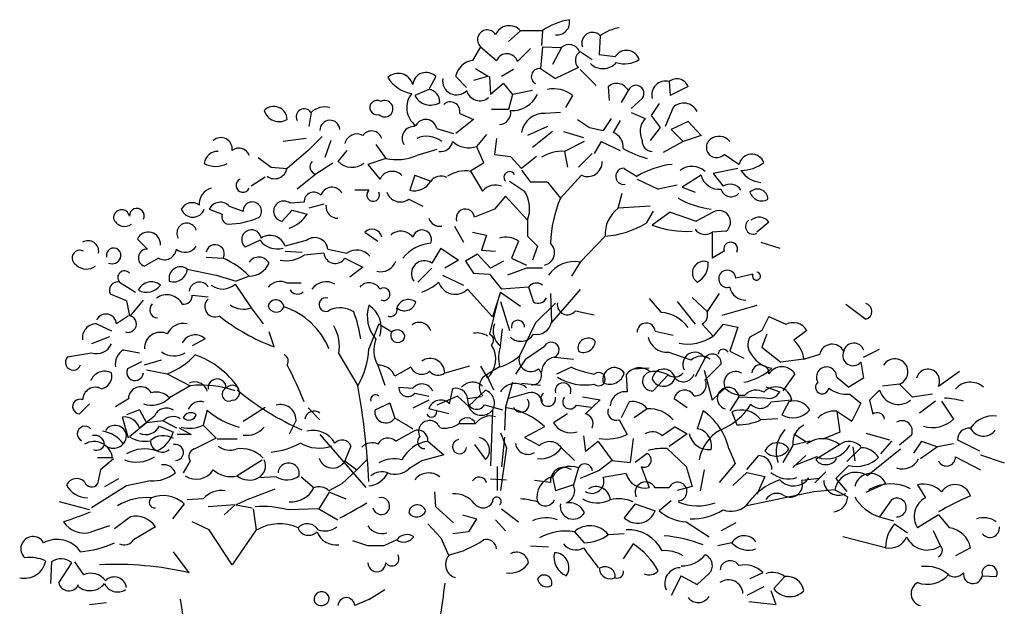
# Model space of a CAD drawing. Units: inches. Extents: x 0 to 155, y 0 to 119.
# Drawn here: x 12 to 25, y 55 to 62 of the extents above; entities that cross this region are included whole.
import ezdxf

# ---------------------------------------------------------------- set-up
doc = ezdxf.new("R2010")
doc.units = ezdxf.units.IN
doc.header["$MEASUREMENT"] = 0
doc.layers.add('CAY', color=94, linetype='Continuous')
doc.layers.add('DRAWING', color=6, linetype='Continuous')

# ---------------------------------------------------------------- blocks, each defined once
blk = doc.blocks.new('A$C172B2049')
at = {"layer": 'CAY'}
for p, q in [((803.4, 2616.4), (787.5, 2601.9)), ((832.6, 2616.4), (803.4, 2616.4)), ((832.6, 2616.4), (831.2, 2596.6)), ((909.4, 2609.8), (908.1, 2584.6)), ((750.4, 2595.2), (739.8, 2576.7)), ((750.4, 2595.2), (771.6, 2576.7)), ((816.7, 2592.6), (799.4, 2575.4)), ((832.6, 2595.2), (829.9, 2566.1)), ((832.6, 2595.2), (857.7, 2593.9)), ((857.7, 2593.9), (845.8, 2571.4)), ((882.9, 2588.6), (898.8, 2578)), ((908.1, 2584.6), (929.3, 2582)), ((743.8, 2566.1), (761, 2555.5)), ((794.1, 2564.7), (778.2, 2555.5)), ((829.9, 2566.1), (849.8, 2552.8)), ((880.3, 2567.4), (849.8, 2552.8)), ((882.9, 2564.7), (904.1, 2543.5)), ((690.8, 2555.5), (681.5, 2538.2)), ((717.3, 2555.5), (731.8, 2540.9)), ((759.7, 2555.5), (741.1, 2550.2)), ((762.3, 2555.5), (763.7, 2531.6)), ((681.5, 2538.2), (662.9, 2530.3)), ((780.9, 2546.2), (763.7, 2531.6)), ((780.9, 2546.2), (792.8, 2531.6)), ((920, 2542.2), (921.4, 2523.7)), ((1000.9, 2548.8), (1002.2, 2530.3)), ((1026.1, 2542.2), (1002.2, 2530.3)), ((792.8, 2531.6), (787.5, 2511.7)), ((819.3, 2536.9), (792.8, 2531.6)), ((872.3, 2530.3), (863.1, 2514.4)), ((946.6, 2536.9), (937.3, 2521)), ((965.1, 2526.3), (950.5, 2513.1)), ((787.5, 2511.7), (765, 2511.7)), ((987.6, 2519.7), (977, 2503.8)), ((1006.2, 2514.4), (995.6, 2489.2)), ((525.1, 2507.8), (522.4, 2489.2)), ((722.6, 2506.4), (741.1, 2498.5)), ((856.4, 2507.8), (836.5, 2506.4)), ((924, 2499.8), (913.4, 2483.9)), ((950.5, 2507.8), (969.1, 2499.8)), ((977, 2503.8), (989, 2487.9)), ((692.1, 2486.6), (714.6, 2479.9)), ((741.1, 2498.5), (717.3, 2479.9)), ((839.2, 2489.2), (812.7, 2477.3)), ((879, 2498.5), (894.9, 2487.9)), ((894.9, 2487.9), (913.4, 2483.9)), ((935.9, 2497.2), (926.7, 2481.2)), ((989, 2487.9), (975.7, 2470.6)), ((1026.1, 2495.8), (1003.5, 2485.2)), ((1026.1, 2495.8), (1043.3, 2477.3)), ((518.5, 2473.3), (488, 2469.3)), ((539.7, 2476), (521.1, 2457.4)), ((758.3, 2478.6), (745.1, 2462.7)), ((771.6, 2473.3), (768.9, 2452.1)), ((845.8, 2482.6), (819.3, 2461.4)), ((860.4, 2482.6), (886.9, 2474.6)), ((1003.5, 2485.2), (1019.4, 2469.3)), ((1043.3, 2477.3), (1019.4, 2469.3)), ((551.6, 2470.6), (543.6, 2448.1)), ((611.2, 2465.3), (624.5, 2446.8)), ((745.1, 2462.7), (754.4, 2441.5)), ((888.2, 2469.3), (861.7, 2456.1)), ((910.8, 2469.3), (901.5, 2453.4)), ((910.8, 2469.3), (935.9, 2457.4)), ((1019.4, 2469.3), (992.9, 2454.7)), ((454.8, 2448.1), (472.1, 2434.9)), ((521.1, 2457.4), (493.3, 2433.5)), ((572.8, 2457.4), (560.9, 2442.8)), ((624.5, 2446.8), (600.6, 2438.8)), ((692.1, 2458.7), (665.6, 2450.8)), ((768.9, 2452.1), (790.2, 2449.4)), ((790.2, 2449.4), (804.7, 2433.5)), ((824.6, 2449.4), (804.7, 2433.5)), ((861.7, 2456.1), (865.7, 2434.9)), ((898.8, 2453.4), (880.3, 2434.9)), ((1093.7, 2438.8), (1073.8, 2452.1)), ((472.1, 2434.9), (493.3, 2433.5)), ((554.2, 2440.2), (531.7, 2425.6)), ((600.6, 2438.8), (616.5, 2419)), ((754.4, 2440.2), (737.1, 2429.6)), ((941.2, 2433.5), (958.5, 2422.9)), ((1092.3, 2433.5), (1059.2, 2426.9)), ((464.1, 2421.6), (445.6, 2409.7)), ((531.7, 2425.6), (506.5, 2405.7)), ((662.9, 2424.3), (656.3, 2404.4)), ((662.9, 2424.3), (684.1, 2416.3)), ((737.1, 2429.6), (753, 2403.1)), ((804.7, 2430.9), (816.7, 2415)), ((884.3, 2424.3), (856.4, 2393.8)), ((1043.3, 2424.3), (1018.1, 2408.4)), ((1059.2, 2426.9), (1072.5, 2409.7)), ((788.8, 2416.3), (808.7, 2403.1)), ((839.2, 2415), (816.7, 2415)), ((839.2, 2415), (856.4, 2393.8)), ((958.5, 2419), (986.3, 2405.7)), ((1011.5, 2411), (986.3, 2405.7)), ((1018.1, 2408.4), (1035.3, 2401.7)), ((602, 2404.4), (583.4, 2404.4)), ((783.5, 2396.4), (768.9, 2379.2)), ((783.5, 2396.4), (812.7, 2364.6)), ((933.3, 2380.5), (938.6, 2400.4)), ((416.4, 2383.2), (435, 2376.5)), ((515.8, 2388.5), (497.3, 2387.1)), ((542.3, 2385.8), (522.4, 2380.5)), ((655, 2392.5), (673.5, 2383.2)), ((975.7, 2383.2), (933.3, 2380.5)), ((389.9, 2379.2), (407.1, 2372.6)), ((499.9, 2377.9), (486.6, 2363.3)), ((499.9, 2377.9), (519.8, 2372.6)), ((768.9, 2379.2), (742.4, 2368.6)), ((979.7, 2376.5), (970.4, 2360.6)), ((1002.2, 2375.2), (978.4, 2358)), ((1002.2, 2375.2), (1036.7, 2363.3)), ((1059.2, 2375.2), (1036.7, 2363.3)), ((715.9, 2356.7), (727.9, 2335.5)), ((812.7, 2364.6), (812.7, 2343.4)), ((1133.4, 2362), (1117.5, 2348.7)), ((596.7, 2348.7), (613.9, 2336.8)), ((739.8, 2348.7), (758.3, 2344.7)), ((758.3, 2344.7), (751.7, 2324.9)), ((812.7, 2343.4), (825.9, 2330.2)), ((916.1, 2343.4), (882.9, 2309)), ((1076.4, 2350), (1057.9, 2348.7)), ((1057.9, 2348.7), (1057.9, 2314.3)), ((307.7, 2326.2), (294.5, 2339.4)), ((457.5, 2338.1), (437.6, 2328.8)), ((519.8, 2338.1), (490.6, 2330.2)), ((800.8, 2336.8), (791.5, 2314.3)), ((825.9, 2330.2), (819.3, 2311.6)), ((1122.8, 2335.5), (1148, 2327.5)), ((385.9, 2315.6), (408.5, 2314.3)), ((490.6, 2323.5), (513.2, 2322.2)), ((542.3, 2320.9), (515.8, 2318.2)), ((547.6, 2326.2), (572.8, 2320.9)), ((697.4, 2327.5), (685.5, 2307.6)), ((697.4, 2327.5), (721.2, 2311.6)), ((746.4, 2319.6), (730.5, 2310.3)), ((746.4, 2319.6), (763.7, 2301)), ((751.7, 2324.9), (770.3, 2323.5)), ((1073.8, 2323.5), (1057.9, 2314.3)), ((322.3, 2314.3), (303.7, 2303.7)), ((570.1, 2314.3), (594, 2302.3)), ((594, 2302.3), (576.8, 2289.1)), ((721.2, 2311.6), (702.7, 2301)), ((730.5, 2310.3), (741.1, 2294.4)), ((780.9, 2310.3), (763.7, 2301)), ((791.5, 2314.3), (811.4, 2305)), ((882.9, 2309), (871, 2290.4)), ((360.7, 2299.7), (399.2, 2291.7)), ((399.2, 2291.7), (425.7, 2283.8)), ((442.9, 2290.4), (425.7, 2283.8)), ((685.5, 2301), (666.9, 2282.4)), ((700, 2291.7), (727.9, 2278.5)), ((741.1, 2294.4), (762.3, 2293.1)), ((762.3, 2293.1), (778.2, 2273.2)), ((811.4, 2301), (786.2, 2291.7)), ((832.6, 2301), (811.4, 2301)), ((1112.2, 2293.1), (1089.7, 2287.7)), ((270.6, 2282.4), (291.8, 2269.2)), ((424.4, 2279.8), (445.6, 2248)), ((511.8, 2281.1), (493.3, 2281.1)), ((279.9, 2257.3), (258.7, 2266.5)), ((367.4, 2265.2), (388.6, 2262.6)), ((733.2, 2273.2), (766.3, 2236.1)), ((776.9, 2269.2), (766.3, 2236.1)), ((776.9, 2269.2), (803.4, 2250.6)), ((814, 2275.8), (778.2, 2273.2)), ((814, 2275.8), (820.6, 2255.9)), ((843.2, 2267.4), (844.5, 2228.9)), ((882.9, 2272.7), (844.5, 2228.9)), ((1067.2, 2267.4), (1051.2, 2243.5)), ((279.9, 2257.3), (283.9, 2237.4)), ((285.2, 2237.4), (302.4, 2258.6)), ((772.9, 2256.8), (762.3, 2213)), ((776.9, 2256.8), (788.8, 2218.3)), ((849.8, 2254.6), (823.3, 2228.1)), ((974.4, 2260.8), (990.3, 2242.2)), ((1011.5, 2256.8), (1035.3, 2226.3)), ((1031.4, 2262.1), (1051.2, 2243.5)), ((1117.5, 2251.5), (1071.1, 2238.2)), ((1262, 2232.9), (1235.5, 2252.8)), ((282.5, 2237.4), (266.6, 2226.8)), ((445.6, 2248), (461.5, 2226.8)), ((876.3, 2244), (901.5, 2238.7)), ((1133.4, 2236.9), (1124.1, 2218.3)), ((1133.4, 2236.9), (1156, 2226.3)), ((240.1, 2226.8), (260, 2217.5)), ((615.2, 2226.8), (602, 2193.7)), ((615.2, 2226.8), (632.4, 2216.2)), ((823.3, 2228.1), (802.1, 2184.4)), ((1044.6, 2226.3), (1059.2, 2210.4)), ((1072.5, 2226.3), (1059.2, 2210.4)), ((1072.5, 2226.3), (1092.3, 2222.3)), ((476, 2196.3), (469.4, 2216.2)), ((776.9, 2197.6), (779.6, 2220.2)), ((982.3, 2217), (1006.2, 2211.7)), ((1092.3, 2222.3), (1081.7, 2190.5)), ((1124.1, 2218.3), (1108.2, 2209.1)), ((1130.8, 2213), (1124.1, 2195.8)), ((1183.8, 2218.3), (1166.6, 2205.1)), ((257.4, 2209.6), (233.5, 2200.3)), ((384.6, 2206.9), (367.4, 2197.6)), ((201.7, 2183), (233.5, 2188.3)), ((275.9, 2192.3), (297.1, 2188.3)), ((562.2, 2187), (587.4, 2144.6)), ((810, 2179.9), (835.2, 2197.1)), ((1030, 2178.6), (999.6, 2189.2)), ((1081.7, 2190.5), (1100.3, 2181.2)), ((1124.1, 2195.8), (1149.3, 2175.9)), ((1179.8, 2179.9), (1201, 2186.5)), ((1259.3, 2182.6), (1280.5, 2193.2)), ((299.8, 2176.4), (281.2, 2167.1)), ((303.7, 2172.4), (326.3, 2179.1)), ((613.9, 2172), (623.2, 2145.5)), ((810, 2179.9), (796.8, 2160)), ((848.5, 2182.6), (873.7, 2179.9)), ((1048.6, 2181.7), (1035.3, 2156.5)), ((1069.8, 2173.8), (1048.6, 2152.6)), ((1179.8, 2179.9), (1149.3, 2175.9)), ((1255.4, 2175.9), (1259.3, 2154.7)), ((306.4, 2165.8), (334.2, 2160.5)), ((334.2, 2160.5), (364.7, 2144.6)), ((657.6, 2169.3), (636.4, 2157.4)), ((735.8, 2170.6), (702.7, 2161.4)), ((750.4, 2170.6), (759.7, 2154.7)), ((775.6, 2169.8), (758.3, 2159.2)), ((758.3, 2159.2), (767.6, 2139.3)), ((871, 2169.3), (851.1, 2160)), ((943.9, 2159.2), (945.2, 2136.7)), ((974.4, 2168), (954.5, 2166.7)), ((999.6, 2159.2), (979.7, 2138)), ((1047.3, 2165.3), (1057.9, 2125.6)), ((1167.9, 2160.5), (1152, 2138)), ((1358.7, 2144.1), (1386.6, 2164)), ((792.8, 2149.4), (783.5, 2116.3)), ((804.7, 2148.1), (829.9, 2145.5)), ((1223.5, 2156.1), (1239.5, 2142.8)), ((1259.3, 2154.7), (1239.5, 2142.8)), ((1307, 2146.8), (1284.5, 2144.1)), ((1307, 2146.8), (1324.3, 2129.5)), ((364.7, 2144.6), (336.9, 2128.7)), ((641.7, 2142.8), (660.3, 2141.5)), ((662.9, 2134.9), (681.5, 2130.9)), ((709.3, 2120.8), (713.3, 2140.6)), ((757, 2138.8), (734.5, 2117.6)), ((814, 2135.3), (786.2, 2127.4)), ((1075.1, 2141.5), (1057.9, 2125.6)), ((1129.4, 2143.3), (1148, 2136.7)), ((1240.8, 2133.5), (1255.4, 2121.6)), ((1280.5, 2138.8), (1267.3, 2125.6)), ((1350.8, 2133.5), (1324.3, 2129.5)), ((230.9, 2120.8), (217.6, 2107.5)), ((282.5, 2127.4), (265.3, 2116.8)), ((629.8, 2121.6), (609.9, 2112.3)), ((629.8, 2121.6), (636.4, 2101.7)), ((681.5, 2125.6), (660.3, 2115)), ((719.9, 2130.9), (692.1, 2118.9)), ((719.9, 2130.9), (734.5, 2117.6)), ((751.7, 2130), (733.2, 2127.4)), ((755.7, 2119.4), (779.6, 2112.8)), ((885.6, 2130), (909.4, 2126.1)), ((909.4, 2126.1), (889.6, 2107.5)), ((947.9, 2123.4), (937.3, 2102.2)), ((1024.7, 2115.4), (1007.5, 2127.4)), ((1093.7, 2130), (1081.7, 2111.5)), ((1093.7, 2130), (1128.1, 2128.7)), ((1163.9, 2125.6), (1136.1, 2122.9)), ((1159.9, 2123.4), (1150.7, 2106.2)), ((1255.4, 2121.6), (1243.4, 2097.7)), ((1267.3, 2125.6), (1271.3, 2107)), ((1354.8, 2124.2), (1333.5, 2108.3)), ((1362.7, 2124.2), (1378.6, 2100.4)), ((297.1, 2112.8), (279.9, 2106.2)), ((297.1, 2112.8), (306.4, 2095.6)), ((387.2, 2112.3), (381.9, 2092.4)), ((435, 2097.7), (464.1, 2116.3)), ((521.1, 2115.4), (537, 2099.5)), ((708, 2107.5), (681.5, 2114.1)), ((766.3, 2112.3), (763.7, 2038.1)), ((783.5, 2116.3), (782.2, 2085.8)), ((865.7, 2107.5), (847.1, 2095.6)), ((877.6, 2118.9), (897.5, 2116.3)), ((971.7, 2114.1), (954.5, 2102.2)), ((1046, 2111.5), (1038, 2087.6)), ((1084.4, 2110.2), (1091, 2092.9)), ((1223.5, 2111), (1227.5, 2083.2)), ((1223.5, 2111), (1243.4, 2097.7)), ((282.5, 2075.2), (274.6, 2103)), ((306.4, 2095.6), (283.9, 2077)), ((317, 2104.4), (297.1, 2088.5)), ((328.9, 2098.2), (306.4, 2095.6)), ((328.9, 2098.2), (346.2, 2088.9)), ((505.2, 2099.1), (495.9, 2080.5)), ((743.8, 2094.2), (721.2, 2094.2)), ((934.6, 2099.5), (945.2, 2079.7)), ((1145.4, 2100.9), (1122.8, 2099.5)), ((323.6, 2091.1), (342.2, 2083.2)), ((350.1, 2088.9), (366, 2079.7)), ((381.9, 2092.4), (399.2, 2075.2)), ((661.6, 2084.5), (637.7, 2071.2)), ((776.9, 2082.3), (784.9, 2062.4)), ((835.2, 2090.3), (808.7, 2075.7)), ((1008.8, 2090.3), (991.6, 2078.3)), ((1024.7, 2081), (1000.9, 2063.8)), ((1008.8, 2090.3), (1024.7, 2081)), ((1166.6, 2081), (1182.5, 2070.4)), ((1227.5, 2083.2), (1205, 2073.9)), ((1262, 2081.8), (1293.8, 2072.6)), ((366, 2079.7), (347.5, 2079.7)), ((399.2, 2075.2), (370, 2060.6)), ((427, 2073.9), (400.5, 2073.9)), ((537, 2079.7), (598, 2009.4)), ((680.2, 2071.2), (701.4, 2052.7)), ((782.2, 2076.5), (778.2, 2036.8)), ((808.7, 2075.7), (828.6, 2065.1)), ((886.9, 2078.3), (889.6, 2057.1)), ((906.8, 2070.4), (889.6, 2057.1)), ((906.8, 2070.4), (925.3, 2045.2)), ((953.2, 2074.4), (949.2, 2042.6)), ((1187.8, 2071.2), (1165.2, 2065.9)), ((1296.4, 2071.2), (1281.9, 2054)), ((1322.9, 2079.2), (1307, 2065.9)), ((1336.2, 2071.2), (1325.6, 2055.3)), ((1336.2, 2071.2), (1357.4, 2063.3)), ((1378.6, 2067.3), (1357.4, 2063.3)), ((1383.9, 2072.6), (1413.1, 2058)), ((578.1, 2064.6), (570.1, 2044.7)), ((742.4, 2066.4), (757, 2046.5)), ((784.9, 2062.4), (776.9, 2005.4)), ((857.7, 2062.4), (875, 2045.2)), ((971.7, 2054.5), (955.8, 2042.6)), ((998.2, 2061.1), (1023.4, 2037.3)), ((1080.4, 2061.1), (1088.4, 2041.2)), ((1165.2, 2065.1), (1152, 2042.6)), ((1227.5, 2066.4), (1195.7, 2046.5)), ((1255.4, 2062.4), (1236.8, 2043.9)), ((1244.8, 2063.3), (1247.4, 2044.7)), ((1308.4, 2060.6), (1292.5, 2047.4)), ((1357.4, 2063.3), (1334.9, 2047.4)), ((261.3, 2048.7), (241.5, 2048.7)), ((262.7, 2047.4), (245.4, 2032.8)), ((364.7, 2044.7), (355.4, 2028.8)), ((460.1, 2046), (427, 2024.8)), ((570.1, 2044.7), (586, 2032.8)), ((600.6, 2047.4), (586, 2032.8)), ((672.2, 2044.7), (655, 2034.1)), ((701.4, 2052.7), (672.2, 2044.7)), ((925.3, 2045.2), (908.1, 2032)), ((925.3, 2045.2), (949.2, 2042.6)), ((1088.4, 2041.2), (1067.2, 2016)), ((1104.3, 2033.3), (1120.2, 2051.8)), ((1182.5, 2051.8), (1165.2, 2035.9)), ((1197, 2050), (1166.6, 2038.1)), ((1292.5, 2047.4), (1264.6, 2024.8)), ((1381.3, 2050), (1414.4, 2032.8)), ((1414.4, 2052.7), (1446.2, 2042.1)), ((245.4, 2032.8), (241.5, 2014.2)), ((586, 2032.8), (566.2, 2014.2)), ((772.9, 2005.4), (772.9, 2037.3)), ((880.3, 2035.4), (873.7, 2012.9)), ((908.1, 2032), (882.9, 2021.4)), ((943.9, 2028), (913.4, 2022.7)), ((963.8, 2037.3), (974.4, 2009.4)), ((1023.4, 2037.3), (1031.4, 2010.8)), ((1047.3, 2032.8), (1042, 2005)), ((1104.3, 2029.3), (1085.7, 2012.1)), ((1104.3, 2029.3), (1128.1, 2024)), ((1194.4, 2015.6), (1209, 2030.1)), ((1239.5, 2038.6), (1222.2, 2021.4)), ((269.3, 2020.9), (250.7, 2010.3)), ((311.7, 2018.2), (279.9, 2011.6)), ((478.7, 2023.5), (454.8, 2022.2)), ((511.8, 2023.5), (529.1, 2008.9)), ((763.7, 2020.9), (784.9, 2019.5)), ((843.2, 2016), (822, 2018.7)), ((845.8, 2023.5), (849.8, 2005)), ((1128.1, 2024), (1117.5, 2000.1)), ((1201, 2021.4), (1177.2, 2018.7)), ((1222.2, 2021.4), (1236.8, 2004.1)), ((1288.5, 2014.7), (1262, 2002.8)), ((279.9, 2011.6), (254.7, 1995.7)), ((442.9, 1994.4), (477.4, 2007.6)), ((548.9, 2002.3), (535.7, 1981.1)), ((566.2, 2014.2), (548.9, 2005)), ((548.9, 2003.6), (571.5, 1994.4)), ((690.8, 1983.8), (689.4, 2003.6)), ((873.7, 2012.9), (849.8, 2005)), ((1000.9, 2008.9), (982.3, 2008.9)), ((1031.4, 2010.8), (1011.5, 2005.4)), ((1193.1, 2003.6), (1104.3, 1985.1)), ((1220.9, 2006.3), (1193.1, 2003.6)), ((1220.9, 2006.3), (1238.1, 1997)), ((1330.9, 2012.9), (1341.5, 1995.7)), ((230.9, 1979.8), (191.1, 1990.4)), ((254.7, 1995.7), (233.5, 1982.4)), ((381.9, 1994.4), (360.7, 1993)), ((442.9, 1994.4), (425.7, 1986.4)), ((1003.5, 1991.7), (987.6, 1978.5)), ((1296.4, 1993), (1280.5, 1970.5)), ((356.8, 1987.7), (340.9, 1967.9)), ((424.4, 1986.4), (388.6, 1983.8)), ((424.4, 1986.4), (409.8, 1973.2)), ((425.7, 1986.4), (446.9, 1982.4)), ((448.2, 1981.1), (452.2, 1953.3)), ((535.7, 1981.1), (494.6, 1979.8)), ((535.7, 1981.1), (560.9, 1966.5)), ((690.8, 1983.8), (714.6, 1962.6)), ((778.2, 1981.1), (800.8, 1963.9)), ((955.8, 1987.7), (941.2, 1969.2)), ((955.8, 1987.7), (982.3, 1978.5)), ((285.2, 1970.5), (264, 1954.6)), ((389.9, 1953.3), (367.4, 1963.9)), ((726.5, 1973.2), (745.1, 1967.9)), ((745.1, 1967.9), (734.5, 1950.6)), ((770.3, 1966.5), (783.5, 1952)), ((1023.4, 1963.9), (1053.9, 1944)), ((1089.7, 1962.6), (1069.8, 1952)), ((1280.5, 1970.5), (1299.1, 1965.2)), ((1358.7, 1973.2), (1330.9, 1955.9)), ((1358.7, 1973.2), (1373.3, 1955.9)), ((257.4, 1958.6), (233.5, 1950.6)), ((318.3, 1957.2), (289.2, 1940)), ((420.4, 1906.9), (389.9, 1953.3)), ((452.2, 1953.3), (420.4, 1906.9)), ((697.4, 1942.7), (680.2, 1961.2)), ((734.5, 1950.6), (713.3, 1948)), ((875, 1950.6), (888.2, 1936)), ((1300.4, 1961.2), (1317.6, 1949.3)), ((1361.4, 1932.1), (1352.1, 1952)), ((600.6, 1932.1), (580.8, 1938.7)), ((639.1, 1940), (621.8, 1932.1)), ((697.4, 1942.7), (708, 1918.8)), ((941.2, 1948), (920, 1946.6)), ((1084.4, 1936), (1065.8, 1932.1)), ((1288.5, 1929.4), (1231.5, 1944)), ((363.4, 1896.3), (342.2, 1924.1)), ((621.8, 1932.1), (600.6, 1932.1)), ((816.7, 1932.1), (840.5, 1930.7)), ((953.2, 1934.7), (939.9, 1914.8)), ((1401.1, 1929.4), (1381.3, 1918.8)), ((180.5, 1910.9), (179.2, 1881.7)), ((211, 1910.9), (222.9, 1893.6)), ((207, 1909.5), (189.8, 1883)), ((1016.8, 1892.3), (1003.5, 1865.8)), ((1016.8, 1892.3), (1038, 1880.4)), ((1053.9, 1895), (1038, 1880.4)), ((1125.5, 1896.3), (1108.2, 1888.3)), ((1154.6, 1891), (1140, 1875.1)), ((1417, 1892.3), (1435.6, 1891)), ((602, 1860.5), (623.2, 1873.8)), ((1126.8, 1877.7), (1104.3, 1865.8)), ((1136.1, 1872.4), (1142.7, 1853.9)), ((602, 1860.5), (583.4, 1852.5)), ((1106.9, 1857.8), (1142.7, 1853.9)), ((230.9, 1853.9), (253.4, 1856.5))]:
    blk.add_line(p, q, dxfattribs=at)
for centre, radius, start, end in [((883.9, 2541.7), 90.7, 99.8682, 124.4646), ((852.1, 2627.6), 16.6, 262.213, 11.737), ((759.2, 2604.6), 12.9, 30.627, 226.692), ((788.5, 2603.1), 20, 41.878, 156.3029), ((946.3, 2557.4), 64.1, 100.5349, 125.1329), ((899.1, 2599.9), 14.3, 43.721, 199.138), ((867.9, 2583.3), 14.7, 21.161, 133.781), ((944.3, 2572.6), 17.7, 17.828, 147.9235), ((785.3, 2571.2), 14.7, 16.404, 158.1435), ((889.7, 2577), 13.5, 120.313, 225.436), ((941.6, 2609.2), 36.8, 252.768, 302.095), ((742.7, 2551), 25.9, 96.5407, 169.9881), ((828.4, 2555.5), 10.6, 81.579, 241.551), ((912.8, 2590.2), 24.1, 226.494, 317.911), ((641, 2539.7), 20, 14.869, 133.846), ((666.9, 2579.3), 47.1, 212.347, 260.272), ((678, 2543.1), 17.8, 44.196, 174.1621), ((718.5, 2549.9), 18.7, 170.99, 315.88), ((1011.1, 2536.5), 16, 20.794, 129.719), ((680.1, 2522.3), 16, 355.466, 85.007), ((847.8, 2501), 38.2, 50.012, 102.9977), ((931.2, 2529), 17.3, 27.158, 130.2222), ((956.7, 2533.1), 10.8, 321.282, 159.2275), ((995.9, 2531.3), 18.2, 73.94, 196.06), ((681.6, 2514.2), 29.4, 140.477, 233.773), ((683.8, 2540.9), 23.4, 207.043, 301.672), ((749.4, 2541.6), 18.2, 194.987, 309.712), ((791.6, 2548.7), 38.4, 267.812, 333.489), ((475.6, 2498.1), 17.7, 1.134, 136.1237), ((516.1, 2501.9), 10.7, 33.238, 206.252), ((543.7, 2488.1), 27, 75.961, 133.5256), ((612.7, 2514.3), 9.52, 57.511, 284.995), ((623.1, 2512.7), 10.9, 224.068, 118.4379), ((710.1, 2509.1), 12.8, 348.138, 133.1465), ((1020.2, 2500.4), 19.8, 25.932, 135.1429), ((482.7, 2516.3), 20.7, 196.531, 300.727), ((774.6, 2507.6), 15.8, 273.637, 10.049), ((834.2, 2476.7), 29.8, 85.5402, 171.195), ((988.2, 2482.3), 25.9, 137.612, 206.858), ((550.3, 2484.1), 13.3, 4.88, 180.844), ((662, 2473.4), 15.8, 86.551, 210.592), ((677.5, 2483.6), 14.9, 11.424, 152.3157), ((405.3, 2459.2), 15.2, 353.036, 131.4478), ((586.3, 2462.4), 16.8, 62.776, 165.149), ((605.6, 2468.9), 14.3, 17.832, 144.2244), ((678.8, 2443.2), 32.9, 52.657, 113.6569), ((918.9, 2461.6), 21.1, 355.72, 68.29), ((1067.1, 2456.6), 19.4, 41.026, 127.5541), ((429.2, 2445.8), 14.6, 19.895, 127.3245), ((697.4, 2472), 16.1, 260.545, 350.531), ((734.7, 2492.2), 31.3, 227, 289.463), ((1002.4, 2565.1), 122.2, 239.275, 255.486), ((978.5, 2469.5), 13.4, 175.068, 269.48), ((1063.9, 2461.4), 13.6, 129.338, 316.712), ((401.6, 2437.5), 18.6, 89.4011, 171.8009), ((639.1, 2510.4), 65.3, 257.091, 293.963), ((859.2, 2403.4), 52.8, 87.2497, 121.9913), ((1110.7, 2434.9), 17.4, 22.224, 166.9241), ((398.5, 2467.3), 31.2, 240.709, 299.291), ((476.7, 2436.5), 16.8, 233.665, 349.938), ((533.9, 2435.7), 10.3, 136.52, 257.685), ((579.6, 2460.8), 25.9, 223.824, 307.378), ((892.3, 2442.4), 19.8, 246.197, 1.184), ((940.7, 2422.9), 10.7, 86.869, 280.283), ((1017, 2327.7), 111.8, 96.2523, 121.5969), ((1031.2, 2410.2), 26, 48.087, 127.3308), ((1096.2, 2480.2), 49.4, 270.093, 308.265), ((633, 2411.5), 18, 45.061, 155.5488), ((698, 2405.9), 17.3, 64.906, 143.1666), ((729.9, 2389.4), 40.8, 79.785, 124.7445), ((789, 2421.6), 7.6, 31.534, 224.215), ((1067.7, 2430.9), 25.3, 195.187, 274.83), ((1125.5, 2449.5), 34.7, 212.555, 265.517), ((397.6, 2386.6), 21.1, 103.884, 185.68), ((434.6, 2410.7), 9.05, 113.702, 336.298), ((552.8, 2393.2), 15.2, 28.332, 162.549), ((662.2, 2429.1), 25.4, 256.565, 329.833), ((770, 2389.8), 21.6, 67.58, 141.9062), ((1081.8, 2395.6), 16.9, 31.252, 123.69), ((528.8, 2388.9), 13, 42.778, 181.982), ((607.6, 2398.1), 8.41, 132.168, 25.213), ((643.8, 2407.9), 19, 198.873, 305.826), ((773.4, 2380), 42.2, 338.658, 33.155), ((1083.2, 2409.9), 14.1, 197.216, 317.726), ((1118.3, 2392.2), 13.8, 0.879, 136.6192), ((1124, 2406.8), 16.5, 198.039, 299.46), ((366.9, 2372), 15.9, 52.102, 152.9554), ((404.5, 2372.5), 16, 41.737, 155.3236), ((447.1, 2376.7), 12.2, 317.97, 180.918), ((488.9, 2376.6), 13.5, 51.906, 260.169), ((560.8, 2383.1), 15.9, 175.106, 270.311), ((1015.4, 2327.2), 172.3, 157.2621, 177.6806), ((1074.5, 2506), 128, 241.194, 261.937), ((273.4, 2367.9), 10.7, 10.826, 183.425), ((293.7, 2370.5), 9.83, 332.659, 183.151), ((368, 2384.9), 16.3, 200.425, 339.575), ((416.6, 2369.2), 10, 160.531, 261.396), ((412.4, 2466.9), 107.6, 271.436, 294.013), ((482.6, 2395.8), 43.9, 287.739, 328.011), ((730.2, 2367.1), 12.3, 6.758, 198.3), ((957.9, 2346.5), 42, 125.909, 184.281), ((1067.2, 2362.2), 15.3, 307.229, 121.5328), ((1120.3, 2352.3), 16.3, 36.375, 130.9437), ((277.5, 2372), 15.6, 197.646, 305.484), ((360.1, 2347.6), 13.2, 16.844, 211.081), ((696.2, 2371.9), 15.4, 197.369, 279.416), ((907.2, 2465.7), 122.6, 274.149, 301.036), ((1023.6, 2478.7), 128.9, 249.466, 273.472), ((1112.5, 2356.2), 10.1, 123.362, 299.854), ((309, 2332.8), 16, 355.387, 155.3715), ((446, 2338.8), 13, 8.802, 229.914), ((470.7, 2323.5), 21, 18.435, 124.6954), ((606.2, 2339.4), 13.3, 11.611, 135.6105), ((644.5, 2330.4), 19.6, 36.492, 133.1195), ((672.5, 2339.1), 12.6, 336.979, 166.1506), ((784.4, 2315.1), 27.1, 53.012, 109.0443), ((1048.6, 2362.2), 16.4, 215.691, 304.293), ((228.9, 2323.3), 14.1, 349.935, 121.0473), ((357.6, 2340.3), 18.2, 231.053, 326.009), ((397.8, 2320), 12.1, 331.584, 169.5352), ((480, 2353.8), 27.4, 214.794, 286.848), ((530.1, 2323.8), 17.7, 7.864, 125.738), ((690, 2278.7), 55.8, 96.004, 140.3529), ((831.5, 2321.6), 17.1, 282.488, 47.001), ((1082.7, 2326.2), 9.27, 334.284, 196.919), ((218, 2314.4), 10.4, 62.111, 244.761), ((262.9, 2317.8), 9.74, 338.636, 193.193), ((307.3, 2314.6), 11.6, 88.008, 251.975), ((330.3, 2328.1), 16, 239.944, 353.185), ((455.7, 2299.8), 15.8, 29.799, 144.4764), ((491.9, 2353.2), 42.4, 259.222, 304.315), ((557.3, 2322.1), 15, 184.516, 328.699), ((585.8, 2301.8), 23.1, 40.862, 124.2762), ((227, 2319.1), 19.4, 226.501, 307.474), ((260.6, 2319), 12.3, 248.029, 337.211), ((351.7, 2287.4), 15.3, 53.701, 193.678), ((358.5, 2205.2), 120, 45.244, 65.366), ((442.7, 2319.8), 29.4, 270.485, 335.562), ((618, 2317.1), 20.9, 254.74, 340.776), ((675.7, 2293.5), 17.2, 55.395, 214.605), ((874.9, 2268), 41.7, 78.859, 145.3596), ((1047.1, 2294.7), 15.3, 69.103, 233.275), ((1026.1, 2306.3), 26.7, 296.616, 5.762), ((277.3, 2288.4), 8.92, 42.272, 221.702), ((342.6, 2301), 18.2, 251.529, 355.851), ((1078.2, 2286.8), 11.5, 4.696, 287.925), ((1116.9, 2290.4), 5.34, 150.257, 82.8766), ((268.2, 2271.8), 10.9, 77.472, 208.787), ((313, 2263.5), 19.2, 51.522, 154.0867), ((306.8, 2290.9), 22, 240.028, 325.58), ((376.9, 2268.9), 13.6, 30.496, 173.2815), ((407.7, 2297.5), 24.3, 231.448, 313.325), ((484.2, 2261.8), 21.4, 64.869, 138.9083), ((545.3, 2259.5), 23.3, 60.332, 144.1988), ((602.4, 2265.3), 16.2, 28.984, 139.5938), ((654.5, 2325), 58.5, 287.557, 313.372), ((716.7, 2289.3), 23.1, 197.393, 315.466), ((824.6, 2268.1), 13.1, 52.439, 143.8197), ((333.3, 2241.5), 24, 29.426, 124.585), ((355.9, 2264.6), 11.5, 261.131, 2.843), ((507, 2278), 11.5, 212.03, 310.478), ((621.5, 2266.3), 8.48, 244.871, 125.5178), ((1101.8, 2278.9), 20.4, 188.737, 273.075), ((321.7, 2245.5), 10.8, 133.358, 265.949), ((397.6, 2249.7), 13.6, 131.416, 294.395), ((435.8, 2279), 32.5, 236.274, 287.467), ((478.6, 2248.1), 10.8, 6.376, 166.4717), ((478.9, 2253.6), 11.2, 195.204, 337.644), ((544.8, 2252.6), 9.09, 71.946, 306.98), ((648, 2237.5), 48.2, 163.107, 220.161), ((583.1, 2221.7), 35.3, 341.38, 57.694), ((654.4, 2243.2), 16.1, 52.22, 162.83), ((649.2, 2259.7), 15.5, 229.249, 345.802), ((826.8, 2266.5), 12.2, 239.573, 334.633), ((865.8, 2252.5), 13.5, 170.792, 321.282), ((1259.3, 2243.5), 10.9, 284.387, 75.613), ((252.7, 2226.1), 13.9, 2.726, 154.654), ((282, 2226.7), 11.1, 251.757, 73.536), ((572.6, 2452.8), 274.1, 231.812, 249.374), ((459.1, 2157.2), 97, 22.102, 71.848), ((563.7, 2213.9), 34.2, 57.425, 113.0489), ((382.5, 2171.9), 211.7, 9.527, 19.543), ((630.7, 2245.4), 8.78, 246.227, 17.041), ((986.1, 2192.5), 49.8, 36.698, 85.1932), ((1037.5, 2238.9), 14.5, 299.469, 18.455), ((239.7, 2208.4), 18.4, 88.679, 188.951), ((355.5, 2204.1), 23.3, 77.039, 156.09), ((506.9, 2196.3), 56, 350.471, 29.778), ((668.8, 2212.7), 16.1, 17.355, 127.5952), ((791.8, 2217.4), 24.7, 157.589, 232.92), ((800, 2222.9), 8.73, 356.187, 192.612), ((824.5, 2233.1), 20.4, 258.987, 348.393), ((970.4, 2215.9), 12, 5.244, 181.117), ((1165.5, 2207.1), 21.4, 31.562, 116.5481), ((325, 2194.4), 21.2, 64.075, 182.147), ((371.3, 2192.9), 19.3, 46.501, 153.2309), ((640.4, 2211.3), 9.3, 148.633, 357.162), ((639.6, 2208.7), 10.3, 11.952, 133.8426), ((745.7, 2190.5), 24.3, 54.926, 100.8846), ((758.9, 2204.9), 8.82, 313.209, 67.399), ((803.8, 2223.5), 19.8, 226.663, 328.201), ((240.1, 2209.1), 21.8, 252.406, 336.049), ((648.2, 2191.9), 39.7, 158.618, 210.179), ((736, 2179.8), 34.5, 313.341, 32.836), ((844.3, 2192.1), 10.4, 293.839, 150.7089), ((893.1, 2194.5), 13.4, 43.624, 197.308), ((887.1, 2204.7), 15.7, 244.284, 356.648), ((998.5, 2215.3), 26.2, 193.838, 272.422), ((1025.4, 2260.6), 60.5, 259.289, 303.977), ((1125.7, 2198.9), 20.2, 149.848, 222.831), ((1140.7, 2175.4), 39.4, 6.582, 48.934), ((1217.6, 2182.8), 17.1, 27.063, 167.1865), ((1246.3, 2187.5), 13.8, 18.21, 167.516), ((286.9, 2173.4), 21.9, 120.137, 189.46), ((343.2, 2214), 29.6, 235.143, 300.085), ((294.3, 2259.3), 106.6, 292.017, 316.303), ((332.6, 2076.3), 116.1, 34.47, 70.522), ((486.3, 2177.6), 8.64, 323.515, 69.884), ((491.5, 2199.8), 110.6, 330.071, 356.814), ((823.2, 2181.5), 49, 160.77, 193.778), ((1035.1, 2173.1), 16, 32.471, 207.019), ((1058.2, 2175.1), 11.7, 353.499, 145.3877), ((1072.8, 2186.2), 6.97, 25.346, 177.2731), ((1142.7, 2205.1), 37.5, 212.044, 261.909), ((1245.2, 2184.9), 13.6, 155.452, 318.739), ((209.1, 2175.8), 10.4, 135.398, 341.387), ((128.6, 1975.2), 414.6, 20.945, 28.408), ((615, 2149), 23, 21.385, 92.8035), ((683.4, 2161.6), 19.3, 359.331, 125.5634), ((757.7, 2233.6), 66.3, 285.62, 312.001), ((817.1, 2179.3), 15.8, 161.188, 310.052), ((852.1, 2162), 20.9, 100.1004, 178.0714), ((1043.4, 2164.6), 19.3, 52.351, 133.6743), ((1122.2, 2161.2), 11.3, 356.634, 176.6338), ((1300.8, 2163.1), 17.4, 290.799, 149.4026), ((251, 2143.6), 20.3, 63.798, 157.9115), ((243, 2157.7), 17.5, 282.38, 13.607), ((291.3, 2162.6), 11.1, 155.69, 356.237), ((672.1, 2175.7), 15.8, 203.744, 312.479), ((694.1, 2173.2), 14.6, 218.918, 305.894), ((766.7, 2143.2), 18, 117.456, 220.975), ((819.2, 2158.1), 12.2, 264.474, 48.267), ((930.9, 2311.5), 154.3, 247.146, 259), ((907.3, 2153.4), 8.82, 228.709, 131.2906), ((928.3, 2153.2), 15.6, 33.73, 197.196), ((921.9, 2166.7), 20, 244.931, 345.995), ((961.5, 2147.2), 21.3, 48.433, 145.8159), ((978.3, 2150.7), 12.8, 101.636, 276.31), ((981.6, 2125.2), 38.4, 62.206, 98.8707), ((993.7, 2151.3), 15.5, 12.934, 172.0459), ((1008.1, 2171), 14.6, 234.106, 321.082), ((1019.8, 2164.9), 15, 222.853, 340.925), ((1089.3, 2148.1), 15.6, 57.604, 205.243), ((1087, 2222.3), 74.1, 280.305, 312.825), ((1150.7, 2149.2), 20.6, 33.179, 146.8215), ((1210.1, 2156.1), 13.5, 359.955, 209.532), ((1344.7, 2151), 15.6, 333.698, 166.3361), ((370.7, 2132.5), 17.3, 16.925, 115.1499), ((379.3, 2004), 141.4, 71.406, 95.9134), ((400.5, 2141.7), 12, 358.902, 187.457), ((420.4, 2135.5), 9.93, 270.126, 143.0027), ((672.3, 2131.1), 15.9, 23.796, 139.1425), ((739.8, 2130.1), 19.3, 46.482, 138.9722), ((796.4, 2124.7), 22.9, 49.111, 148.3816), ((860, 2138.1), 10.5, 337.317, 195.055), ((888.9, 2214.6), 68.9, 238.064, 280.509), ((993.3, 2160.4), 16.5, 205.049, 339.931), ((1035.5, 2146), 14.7, 264.272, 26.711), ((1204.2, 2142.8), 8.84, 131.406, 351.372), ((1401.1, 2123.5), 25.9, 48.129, 140.0413), ((238.8, 2125.3), 17.3, 62.687, 177.4522), ((298.9, 2127), 16.4, 30.674, 178.5685), ((319.6, 2112.8), 23.5, 42.636, 106.3161), ((415.8, 2133.2), 8.91, 112.394, 300.735), ((648.5, 2402.8), 344.3, 229.944, 246.841), ((-435.6, 1962.9), 1039, 3.003, 10.07), ((610.8, 2126.1), 6.48, 47.26, 196.75), ((653.5, 2142.1), 11.8, 176.435, 322.454), ((717.6, 2125.6), 15.7, 6.587, 106.0321), ((750.4, 2121.6), 18.4, 329.681, 68.9), ((817.5, 2120.4), 15.3, 11.26, 103.2703), ((840.2, 2127.2), 9.88, 129.56, 13.57), ((942.9, 2116.5), 20.3, 83.4741, 175.4704), ((1021.5, 2124.5), 14.3, 28.679, 168.3826), ((1079.3, 2128), 14.5, 7.901, 253.301), ((1098.2, 2165.1), 33.1, 225.569, 275.851), ((1116.7, 2118.6), 20.3, 60.035, 137.9108), ((1142.7, 2121.6), 21.6, 10.62, 137.4896), ((1133.4, 2144.4), 16.5, 251.471, 332.13), ((1237, 2173.1), 39.7, 232.684, 275.426), ((1305.4, 2145.5), 25.7, 195.141, 309.101), ((217.9, 2117.1), 9.65, 67.496, 268.313), ((313.4, 2151.7), 32.9, 250.466, 315.524), ((378, 2106.1), 17.6, 72.629, 154.6299), ((484.4, 2099), 20.8, 0.303, 105.957), ((697.5, 2108.7), 16.9, 45.576, 161.209), ((745.2, 2125.6), 12.2, 171.689, 329.432), ((804.1, 2120.3), 10.8, 201.945, 37.545), ((869.1, 2123.4), 9.62, 139.916, 332.704), ((952.1, 2099), 24.7, 37.59, 99.9088), ((1037, 2165.1), 85.3, 291.661, 328.313), ((1121.9, 2130.8), 16.2, 220.565, 330.857), ((1167.2, 2100.7), 23.8, 30.486, 107.8053), ((1356.3, 1980.7), 147.9, 76.083, 85.9718), ((333, 2097.6), 17.3, 57.924, 157.1281), ((365.4, 2098.2), 10.7, 47.639, 158.3483), ((362.9, 2109.4), 10.3, 223.958, 342.03), ((453.9, 2186.5), 99.7, 228.09, 255.951), ((529.3, 2098.8), 12.3, 51.247, 172.3573), ((624.4, 2110.1), 14.7, 171.333, 325.065), ((685.2, 2109.9), 6.98, 204.449, 8.948), ((751.9, 2124), 18.6, 200.211, 320.865), ((768.4, 2019.7), 97.2, 46.597, 80.2728), ((886.2, 2094.2), 13.7, 337.166, 75.964), ((930.7, 2110.2), 11.4, 160.057, 289.942), ((973.9, 2071.3), 42.8, 41.173, 92.9623), ((996, 2040.3), 86.9, 13.824, 54.936), ((1096.4, 2078.9), 33.5, 38.028, 111.1271), ((1165.5, 2130.2), 28.3, 238.285, 321.965), ((1221.1, 2078.9), 32.2, 85.6007, 134.8478), ((1277.1, 2098.7), 10.2, 9.466, 125.2923), ((277.4, 2082.6), 20.6, 16.427, 97.7609), ((341.8, 2085.6), 18.1, 57.837, 135.5814), ((247.4, 1438.4), 769, 57.529, 59.612), ((682.5, 2083.8), 14.6, 20.861, 207.594), ((702.7, 2120.1), 31.8, 258.043, 305.734), ((732.5, 2090.3), 11.9, 19.44, 160.56), ((763.7, 2080), 24.5, 74.298, 144.2822), ((870.3, 2109), 26.8, 210.155, 288.734), ((1093.2, 2161.8), 69, 268.142, 295.394), ((1310.1, 2084.4), 13.9, 337.886, 120.286), ((1351.3, 2127.7), 38.6, 251.248, 315.021), ((1431.3, 2068.4), 36.2, 83.1714, 146.3791), ((224.7, 2080.8), 10.1, 42.162, 244.097), ((240.6, 2041.3), 43.8, 36.309, 80.1718), ((264.8, 2076.8), 15.2, 5.975, 147.2403), ((305.6, 2100), 20.1, 244.919, 333.66), ((304.3, 2094.4), 39.5, 292.887, 343.473), ((363.8, 2130.4), 42.1, 254.826, 295.564), ((439.6, 2108.9), 30.1, 261.168, 320.541), ((527.5, 2051.3), 34.1, 30.441, 103.1619), ((667.1, 2072.5), 13.2, 354.391, 114.5355), ((978.6, 2065.1), 18.5, 45.486, 121.0935), ((1053.7, 2086.5), 26.8, 191.745, 276.201), ((1034.5, 2065.2), 22.7, 346.127, 81.2542), ((1097.8, 2035.7), 58.1, 120.3018, 169.7141), ((1188, 2056.4), 44.9, 138.14, 197.907), ((1191.7, 2068.6), 26.6, 116.601, 185.779), ((1399.8, 2072.6), 15.9, 85.327, 180.091), ((1418.5, 2097.3), 19.5, 207.079, 323.772), ((236.8, 2045.9), 24.7, 6.402, 120.4669), ((237.7, 2065.6), 13.1, 3.536, 102.7235), ((262.7, 2078.8), 17.2, 226.124, 358.373), ((304.4, 2109.3), 38.3, 237.503, 280.929), ((328.7, 2053.4), 25, 57.204, 132.7346), ((327.3, 2072.1), 15.6, 181.53, 307.778), ((463, 2153.9), 97.7, 275.353, 299.13), ((536.1, 2113.3), 51.5, 240.21, 289.078), ((566.2, 2059.8), 12.8, 21.954, 136.806), ((606.3, 2049.4), 19.4, 66.93, 134.31), ((627.4, 2059.7), 15.5, 48.125, 150.8001), ((688.6, 2023.4), 48.5, 100.0746, 152.2417), ((675.8, 2070.3), 9.18, 132.844, 272.395), ((722.5, 2063.7), 9.44, 97.561, 352.439), ((744.8, 2058.9), 17.4, 314.793, 75.716), ((813.3, 2070.2), 16.7, 188.304, 301.004), ((842, 2050.9), 19.5, 36.212, 133.3988), ((917.4, 2142), 68.2, 262.185, 294.075), ((1144.7, 2050.8), 18.1, 32.906, 156.6223), ((1204.8, 2037.8), 36.5, 51.47, 125.0585), ((1240, 2050.2), 20.5, 41.468, 127.6502), ((240.1, 2070.4), 11.3, 249.444, 339.444), ((303.9, 2015.2), 45.6, 69.732, 121.6891), ((344.8, 2056), 10.8, 270.299, 103.9524), ((373.3, 2050.7), 10.5, 108.435, 214.695), ((417.2, 2083), 24, 230.236, 290.841), ((432.1, 2020.2), 40.9, 44.102, 99.0276), ((829.4, 2082.2), 34.5, 264.161, 325.086), ((967.7, 2045.9), 9.49, 245.448, 65.001), ((992.3, 1996.5), 64.9, 84.7566, 107.2623), ((1143, 2071.1), 19.9, 221.255, 328.273), ((1210.2, 2081.9), 34.5, 247.523, 332.443), ((1255.6, 2034.8), 27.6, 31.336, 90.5555), ((293.1, 2088.7), 45.5, 249.681, 301.74), ((446.5, 2038.2), 18.1, 297.518, 25.613), ((495.4, 2027.9), 14.1, 347.471, 176.2684), ((553.8, 2054.2), 18.9, 197.048, 329.789), ((635, 2009.1), 38.5, 73.878, 120.9848), ((889.1, 2031.1), 9.78, 1.941, 153.8688), ((1119.3, 2033.7), 18.1, 358.642, 87.1146), ((1209.2, 2056.7), 16.9, 217.106, 328.346), ((1249.4, 2081.2), 43.7, 256.86, 313.004), ((1311, 2057.7), 23.6, 250.388, 334.11), ((1369.4, 2049.9), 11.9, 205.716, 0.765), ((314.1, 2067.9), 49.7, 267.264, 308.225), ((329.7, 2023.9), 15.9, 17.982, 102.5291), ((372.6, 2047.5), 27, 237.357, 326.832), ((419.1, 2060.6), 36.7, 229.399, 282.529), ((598.5, 2043.6), 32.2, 276.095, 332.666), ((619.2, 2008), 22.3, 69.086, 130.93), ((636.8, 2054), 26.9, 249.025, 312.544), ((681.4, 2005.8), 23, 50.389, 143.297), ((861.2, 2018), 18.1, 57.211, 186.308), ((869.7, 2010.3), 27.3, 67.126, 151.0606), ((968.5, 2034), 25.3, 193.77, 283.573), ((1159.3, 2057), 36.1, 230.019, 288.21), ((1248.9, 2001.2), 28.4, 56.372, 169.6055), ((1268.6, 2006.4), 21.6, 22.608, 168.4474), ((213.7, 2006.7), 14.7, 43.861, 155.0627), ((233.5, 2020.1), 9.86, 199.119, 323.39), ((443, 2045.7), 26.3, 232.453, 296.666), ((493, 2046.9), 27.3, 238.577, 306.402), ((748.6, 2013.5), 9.97, 11.773, 151.9658), ((852.5, 1997), 27.4, 104.2, 193.874), ((898.2, 2017.7), 16, 237.529, 18.221), ((969.7, 2003), 13.9, 25.347, 205.347), ((1012.2, 2004.1), 12.4, 272.638, 156.7508), ((1175.3, 1937.1), 86.8, 108.3362, 146.475), ((1166.2, 2036.3), 24.7, 222.674, 325.216), ((1161.5, 2013.3), 16.6, 240.515, 19.096), ((1226.2, 2019.1), 19.9, 181.028, 297.813), ((228.5, 2027.3), 31.6, 207.061, 269.419), ((405.6, 1974.6), 30.8, 79.755, 140.2116), ((498.1, 2025.3), 35, 266.417, 332.081), ((536.1, 1992.5), 17.9, 44.218, 113.1613), ((858.3, 2005.2), 17.2, 290.776, 26.723), ((904, 1992), 18.7, 3.039, 123.8302), ((1143.9, 1984.7), 17, 56.497, 148.5604), ((1295, 1957.3), 57, 62.101, 120.6274), ((1338.8, 1980.9), 33, 43.563, 103.9165), ((1380.7, 1992), 21.4, 17.256, 147.0373), ((305.9, 1925), 71, 84.2267, 122.254), ((317.5, 1989.8), 7.4, 127.057, 276.547), ((328.6, 1957.2), 41.6, 47.369, 112.0215), ((186.3, 2690.4), 813.9, 297.614, 300.496), ((618.3, 1984.8), 11.3, 192.106, 105.9671), ((716, 1968.3), 32.8, 36.359, 94.754), ((753.5, 1996.7), 14.2, 218.928, 333.752), ((772, 1991), 5.78, 307.616, 185.986), ((793.7, 1873.3), 121.5, 74.588, 85.3957), ((836.5, 1998), 13, 215.878, 337.543), ((868, 1967.4), 21.9, 22.436, 99.4545), ((905.4, 2028.6), 39.6, 239.978, 295.931), ((934.1, 1948), 46.4, 65.799, 104.2606), ((1039, 2052), 66.9, 246.951, 289.953), ((1217.6, 1997.6), 20.5, 275.496, 358.454), ((1296.6, 2024.5), 56.3, 209.218, 253.462), ((1303.6, 1982.9), 12.4, 267.639, 125.1389), ((1354.4, 1971), 27.9, 117.505, 212.632), ((1591.3, 1564.9), 473.3, 113.6937, 119.4364), ((-60.7, 2713), 792, 288.943, 291.704), ((461.4, 1857.6), 126.6, 74.815, 94.7961), ((666.5, 1974.8), 11.6, 18.207, 175.2138), ((665.5, 1983.1), 12.8, 214.536, 338.885), ((873.4, 1984.7), 17.3, 169.732, 329.156), ((958.8, 1987.2), 25.1, 225.734, 339.715), ((1026.2, 2021.8), 58, 228.366, 267.301), ((1031, 2045.7), 77.9, 268.335, 302.174), ((1083, 2009.7), 31.7, 250.658, 309.073), ((223.6, 1981.4), 32.4, 212.852, 287.84), ((292.3, 1940.3), 31, 33.077, 103.3205), ((837.5, 1925.7), 43.5, 69.898, 114.684), ((1418.5, 1940.3), 29.1, 54.074, 108.8637), ((483.3, 1901.8), 59.5, 65.566, 120.0199), ((520.1, 1944.5), 16.8, 31.696, 136.8819), ((522, 1960.9), 15, 199.246, 316.976), ((558.6, 1960.6), 27.4, 201.265, 277.575), ((543.5, 1977.4), 25.7, 249.3, 308.646), ((619.2, 1970.2), 21.9, 212.065, 287.485), ((863.1, 1880.9), 70.7, 80.2878, 119.1678), ((895.7, 1927.8), 30.8, 37.679, 132.2364), ((946.4, 1902.7), 50.6, 26.662, 92.8254), ((1336.3, 1929.6), 47.8, 138.65, 180.238), ((1368.6, 1923.1), 33.2, 10.985, 81.8102), ((1427.1, 1955.7), 12.6, 217.597, 7.164), ((155.7, 1928.1), 16.2, 29.406, 227.175), ((187.7, 1902.6), 37.9, 34.591, 118.0667), ((205.5, 2065.9), 142.5, 275.41, 294.243), ((277.1, 1947.1), 14, 242.277, 329.613), ((652.4, 1930.5), 16.4, 55.7, 144.3144), ((648.5, 1952.6), 15.7, 233.16, 326.855), ((680.3, 2046.8), 130, 282.883, 304.729), ((758.1, 1927), 13.5, 4.434, 106.1737), ((886.8, 1993.2), 57.2, 271.386, 305.484), ((976.1, 1748.9), 197.3, 69.278, 84.7317), ((1100.7, 1926.4), 19, 35.261, 149.511), ((1106, 1954.8), 28.6, 220.943, 290.984), ((1293.7, 1953.4), 24.5, 257.84, 337.451), ((1343.7, 1956.5), 30.1, 204.528, 305.82), ((798.1, 1907.5), 16, 7.125, 119.7449), ((876.6, 1946.7), 20.2, 216.566, 300.815), ((1307.7, 2224.3), 513.8, 215.022, 218.717), ((893, 1845.8), 107.4, 29.671, 55.923), ((994.4, 1875.3), 50.3, 60.07, 93.1454), ((1355, 1925.7), 8.99, 294.204, 45.187), ((144.5, 1917.5), 28.6, 257.109, 349.248), ((151.3, 1862.9), 53.6, 66.676, 97.0633), ((192.9, 1893.4), 21.4, 48.793, 125.4831), ((632.4, 1914.8), 9.56, 213.69, 33.69), ((721.9, 1907.2), 18.1, 140.121, 255.179), ((874.4, 1916.9), 26.6, 167.316, 247.789), ((848.4, 1903.4), 19.4, 325.346, 89.7593), ((1018.6, 1943.6), 38.1, 267.296, 321.951), ((1042.8, 1905.8), 15.5, 315.635, 68.142), ((1082, 1898.6), 13.6, 30.594, 173.1834), ((263.8, 1452.6), 454.7, 77.353, 92.4873), ((612.6, 1909.5), 11.9, 179.843, 0.157), ((789.6, 1924.5), 28.7, 260.465, 328.423), ((915.9, 1890.6), 13.5, 356.094, 125.1913), ((922.7, 1902.8), 14.7, 184.564, 296.721), ((932.2, 1897.1), 7.97, 249.083, 13.289), ((974.5, 1908.9), 15.5, 244.22, 319.97), ((1015.9, 1882.1), 20.8, 91.218, 203.838), ((1101.6, 1873.6), 33, 43.563, 103.9165), ((1342.3, 1859.2), 45.5, 49.281, 97.7108), ((1426.6, 1895.8), 10.2, 331.769, 200.06), ((232.3, 1870.7), 24.8, 37.189, 112.3002), ((263.7, 1874.3), 16.3, 7.385, 135.7443), ((834.8, 1882.8), 10.4, 338.783, 148.0858), ((838.5, 1890.3), 12.7, 188.972, 297.897), ((1079.7, 1867.4), 19.3, 3.262, 125.6175), ((1138.5, 1870.7), 25.9, 51.498, 110.556), ((1157.4, 1868.4), 22.8, 10.241, 96.9899), ((1343.7, 1918.2), 37.4, 249.93, 319.01), ((1380.5, 1905.3), 14.5, 233.813, 321.375), ((1404.5, 1894.5), 12.7, 171.83, 350.224), ((203.5, 1886.1), 14, 192.724, 335.854), ((231.5, 1896.8), 24.4, 231.284, 321.879), ((268.1, 1889.9), 19.2, 205.254, 302.857), ((539.2, 1861.1), 9.94, 348.621, 207.638), ((12792.9, 131.6), 12216, 171.76017, 172.20588), ((1161, 1890.5), 26.1, 216.312, 316.06), ((1339, 1868.6), 16.6, 119.388, 255.475), ((72.1, 1810.8), 284.1, 356.524, 10.209), ((538.8, 1863.6), 11, 219.796, 336.463), ((572.1, 1851.8), 11.3, 3.589, 176.4113), ((1039.5, 1873.6), 17, 217.73, 327.722)]:
    blk.add_arc(centre, radius, start, end, dxfattribs=at)
blk = doc.blocks.new('A$C5E4E4529')
at = {"layer": 'CAY', "xscale": 0.002, "yscale": 0.002, "zscale": 0.002}
blk.add_blockref('A$C172B2049', (-1.3139, -2.8203), dxfattribs=at)

msp = doc.modelspace()

# ---------------------------------------------------------------- block references
at = {"layer": 'DRAWING', "xscale": 4.8, "yscale": 4.8, "zscale": 4.8}
msp.add_blockref('A$C5E4E4529', (17.093, 50.665), dxfattribs=at)

doc.saveas('drawing.dxf')
